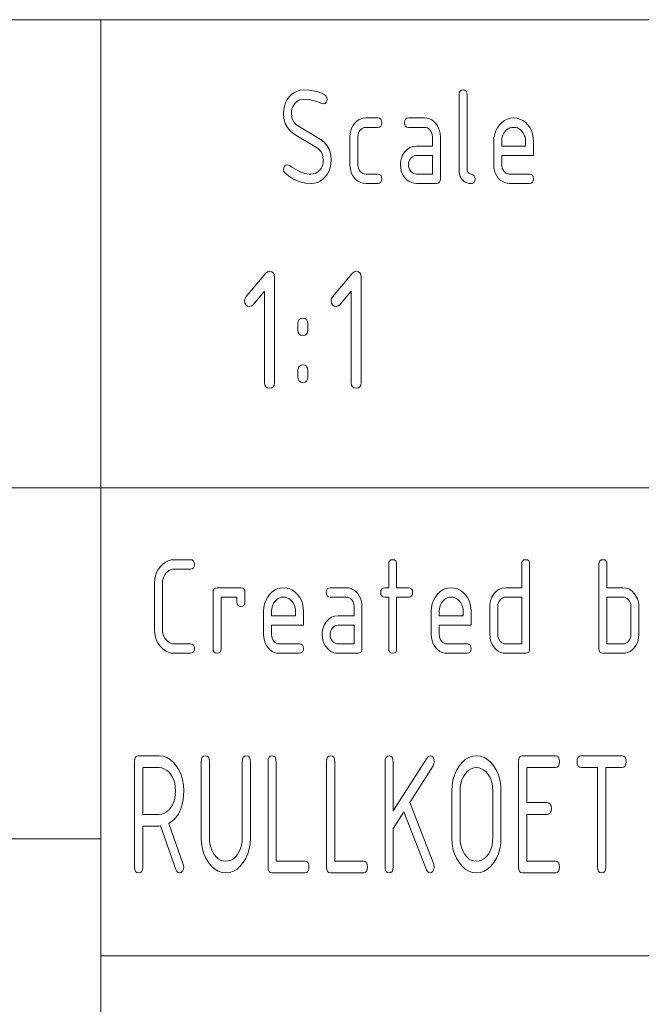
# Paper-space layout 'SHEET-001' of a CAD drawing. Units: millimetres. Extents: x 0 to 297, y 0 to 210.
# Drawn here: x 153 to 167, y 29 to 50 of the extents above; entities that cross this region are included whole.
import ezdxf

# ---------------------------------------------------------------- set-up
doc = ezdxf.new("R2010")
doc.units = ezdxf.units.MM
doc.layers.add('1', color=7, linetype='Continuous')

psp = doc.layouts.new('SHEET-001')

# ---------------------------------------------------------------- linework, layer by layer
at = {"layer": '1', "color": 18, "linetype": 'Continuous', "lineweight": 13}
for p, q in [((107, 50), (287, 50)), ((155, 40), (155, 50)), ((159.025, 48.353), (159.077, 48.406)), ((159.077, 48.406), (159.133, 48.447)), ((159.133, 48.447), (159.193, 48.476)), ((159.193, 48.476), (159.257, 48.494)), ((159.257, 48.494), (159.325, 48.5)), ((159.325, 48.5), (159.44, 48.496)), ((159.44, 48.496), (159.543, 48.483)), ((159.543, 48.483), (159.635, 48.461)), ((159.635, 48.461), (159.716, 48.43)), ((159.716, 48.43), (159.785, 48.391)), ((159.785, 48.391), (159.813, 48.365)), ((162.65, 48.4), (162.655, 48.444)), ((162.65, 46.8), (162.65, 48.4)), ((162.655, 48.444), (162.671, 48.475)), ((162.671, 48.475), (162.698, 48.494)), ((162.698, 48.494), (162.735, 48.5)), ((162.735, 48.5), (162.772, 48.494)), ((162.772, 48.494), (162.799, 48.475)), ((162.799, 48.475), (162.815, 48.444)), ((162.815, 48.444), (162.82, 48.4)), ((162.82, 48.4), (162.82, 46.8)), ((158.92, 48.155), (158.945, 48.226)), ((158.945, 48.226), (158.98, 48.292)), ((158.98, 48.292), (159.025, 48.353)), ((159.145, 48.212), (159.118, 48.176)), ((159.176, 48.244), (159.145, 48.212)), ((159.209, 48.268), (159.176, 48.244)), ((159.245, 48.286), (159.209, 48.268)), ((159.284, 48.296), (159.245, 48.286)), ((159.325, 48.3), (159.284, 48.296)), ((159.402, 48.296), (159.325, 48.3)), ((159.48, 48.286), (159.402, 48.296)), ((159.558, 48.268), (159.48, 48.286)), ((159.636, 48.243), (159.558, 48.268)), ((159.714, 48.211), (159.636, 48.243)), ((159.75, 48.2), (159.714, 48.211)), ((159.782, 48.207), (159.75, 48.2)), ((159.809, 48.229), (159.782, 48.207)), ((159.829, 48.262), (159.809, 48.229)), ((159.813, 48.365), (159.829, 48.335)), ((159.829, 48.335), (159.835, 48.3)), ((159.835, 48.3), (159.829, 48.262)), ((158.9, 48), (158.905, 48.08)), ((158.909, 47.885), (158.9, 48)), ((158.905, 48.08), (158.92, 48.155)), ((159.073, 48.048), (159.07, 48)), ((159.07, 48), (159.076, 47.931)), ((159.082, 48.094), (159.073, 48.048)), ((159.097, 48.136), (159.082, 48.094)), ((159.118, 48.176), (159.097, 48.136)), ((158.937, 47.783), (158.909, 47.885)), ((158.983, 47.694), (158.937, 47.783)), ((159.076, 47.931), (159.092, 47.869)), ((159.092, 47.869), (159.12, 47.816)), ((159.12, 47.816), (159.159, 47.771)), ((159.159, 47.771), (159.209, 47.733)), ((160.383, 47.735), (160.418, 47.783)), ((160.418, 47.783), (160.459, 47.825)), ((160.459, 47.825), (160.504, 47.858)), ((160.504, 47.858), (160.553, 47.881)), ((160.553, 47.881), (160.605, 47.895)), ((160.605, 47.895), (160.66, 47.9)), ((160.66, 47.9), (160.915, 47.9)), ((160.915, 47.9), (160.952, 47.894)), ((160.952, 47.894), (160.979, 47.875)), ((160.979, 47.875), (160.995, 47.844)), ((160.995, 47.756), (160.979, 47.725)), ((160.995, 47.844), (161, 47.8)), ((161, 47.8), (160.995, 47.756)), ((161.485, 47.8), (161.49, 47.844)), ((161.49, 47.756), (161.485, 47.8)), ((161.49, 47.844), (161.506, 47.875)), ((161.506, 47.725), (161.49, 47.756)), ((161.506, 47.875), (161.533, 47.894)), ((161.533, 47.894), (161.57, 47.9)), ((161.57, 47.9), (161.91, 47.9)), ((161.91, 47.9), (161.965, 47.895)), ((161.965, 47.895), (162.017, 47.881)), ((162.017, 47.881), (162.065, 47.858)), ((162.065, 47.858), (162.11, 47.825)), ((162.11, 47.825), (162.151, 47.783)), ((162.151, 47.783), (162.187, 47.735)), ((163.514, 47.753), (163.566, 47.806)), ((163.566, 47.806), (163.622, 47.847)), ((163.622, 47.847), (163.682, 47.876)), ((163.682, 47.876), (163.746, 47.894)), ((163.746, 47.894), (163.815, 47.9)), ((163.815, 47.9), (163.884, 47.894)), ((163.884, 47.894), (163.949, 47.877)), ((163.949, 47.877), (164.009, 47.848)), ((164.009, 47.848), (164.065, 47.807)), ((164.065, 47.807), (164.116, 47.755)), ((159.048, 47.618), (158.983, 47.694)), ((159.131, 47.556), (159.048, 47.618)), ((159.608, 47.268), (159.131, 47.556)), ((159.209, 47.733), (159.687, 47.445)), ((160.32, 47.5), (160.324, 47.565)), ((160.324, 47.565), (160.336, 47.626)), ((160.336, 47.626), (160.355, 47.683)), ((160.355, 47.683), (160.383, 47.735)), ((160.502, 47.577), (160.493, 47.54)), ((160.518, 47.611), (160.502, 47.577)), ((160.539, 47.641), (160.518, 47.611)), ((160.565, 47.667), (160.539, 47.641)), ((160.594, 47.685), (160.565, 47.667)), ((160.626, 47.696), (160.594, 47.685)), ((160.66, 47.7), (160.626, 47.696)), ((160.915, 47.7), (160.66, 47.7)), ((160.952, 47.706), (160.915, 47.7)), ((160.979, 47.725), (160.952, 47.706)), ((161.533, 47.706), (161.506, 47.725)), ((161.57, 47.7), (161.533, 47.706)), ((161.91, 47.7), (161.57, 47.7)), ((161.945, 47.696), (161.91, 47.7)), ((161.976, 47.686), (161.945, 47.696)), ((162.005, 47.668), (161.976, 47.686)), ((162.031, 47.642), (162.005, 47.668)), ((162.052, 47.612), (162.031, 47.642)), ((162.068, 47.578), (162.052, 47.612)), ((162.077, 47.541), (162.068, 47.578)), ((162.187, 47.735), (162.214, 47.683)), ((162.214, 47.683), (162.234, 47.626)), ((162.234, 47.626), (162.246, 47.565)), ((162.246, 47.565), (162.25, 47.5)), ((163.395, 47.481), (163.41, 47.556)), ((163.41, 47.556), (163.435, 47.627)), ((163.435, 47.627), (163.469, 47.692)), ((163.469, 47.692), (163.514, 47.753)), ((163.608, 47.576), (163.587, 47.536)), ((163.635, 47.612), (163.608, 47.576)), ((163.666, 47.644), (163.635, 47.612)), ((163.699, 47.668), (163.666, 47.644)), ((163.735, 47.686), (163.699, 47.668)), ((163.774, 47.696), (163.735, 47.686)), ((163.815, 47.7), (163.774, 47.696)), ((163.856, 47.696), (163.815, 47.7)), ((163.895, 47.686), (163.856, 47.696)), ((163.931, 47.668), (163.895, 47.686)), ((163.964, 47.644), (163.931, 47.668)), ((163.995, 47.612), (163.964, 47.644)), ((164.022, 47.576), (163.995, 47.612)), ((164.043, 47.536), (164.022, 47.576)), ((164.116, 47.755), (164.161, 47.694)), ((164.161, 47.694), (164.195, 47.629)), ((164.195, 47.629), (164.22, 47.558)), ((164.22, 47.558), (164.235, 47.482)), ((159.687, 47.445), (159.771, 47.383)), ((159.771, 47.383), (159.836, 47.307)), ((160.32, 46.9), (160.32, 47.5)), ((160.493, 47.54), (160.49, 47.5)), ((160.49, 47.5), (160.49, 46.9)), ((162.08, 47.5), (162.077, 47.541)), ((162.08, 47.3), (162.08, 47.5)), ((162.25, 47.5), (162.25, 46.6)), ((163.39, 47.4), (163.395, 47.481)), ((163.39, 46.9), (163.39, 47.4)), ((163.563, 47.448), (163.56, 47.4)), ((163.56, 47.4), (163.56, 47.3)), ((163.572, 47.494), (163.563, 47.448)), ((163.587, 47.536), (163.572, 47.494)), ((164.058, 47.494), (164.043, 47.536)), ((164.067, 47.448), (164.058, 47.494)), ((164.07, 47.4), (164.067, 47.448)), ((164.07, 47.3), (164.07, 47.4)), ((164.235, 47.482), (164.24, 47.4)), ((164.24, 47.4), (164.24, 47.1)), ((159.659, 47.23), (159.608, 47.268)), ((159.699, 47.185), (159.659, 47.23)), ((159.727, 47.131), (159.699, 47.185)), ((159.744, 47.069), (159.727, 47.131)), ((159.836, 47.307), (159.883, 47.217)), ((159.883, 47.217), (159.911, 47.115)), ((161.445, 47.102), (161.488, 47.173)), ((161.488, 47.173), (161.539, 47.229)), ((161.539, 47.229), (161.598, 47.268)), ((161.598, 47.268), (161.665, 47.292)), ((161.665, 47.292), (161.74, 47.3)), ((161.74, 47.3), (162.08, 47.3)), ((163.56, 47.3), (164.07, 47.3)), ((159.738, 46.906), (159.747, 46.952)), ((159.75, 47), (159.744, 47.069)), ((159.747, 46.952), (159.75, 47)), ((159.915, 46.92), (159.9, 46.845)), ((159.911, 47.115), (159.92, 47)), ((159.92, 47), (159.915, 46.92)), ((161.4, 46.9), (161.402, 46.943)), ((161.402, 46.943), (161.407, 46.985)), ((161.407, 46.985), (161.416, 47.025)), ((161.416, 47.025), (161.429, 47.064)), ((161.429, 47.064), (161.445, 47.102)), ((161.573, 46.94), (161.57, 46.9)), ((161.582, 46.977), (161.573, 46.94)), ((161.598, 47.011), (161.582, 46.977)), ((161.619, 47.041), (161.598, 47.011)), ((161.645, 47.067), (161.619, 47.041)), ((161.674, 47.085), (161.645, 47.067)), ((161.706, 47.096), (161.674, 47.085)), ((161.74, 47.1), (161.706, 47.096)), ((162.08, 47.1), (161.74, 47.1)), ((162.08, 46.7), (162.08, 47.1)), ((163.56, 47.1), (163.56, 46.9)), ((164.24, 47.1), (163.56, 47.1)), ((158.9, 46.8), (158.906, 46.838)), ((158.909, 46.755), (158.9, 46.8)), ((158.906, 46.838), (158.924, 46.87)), ((158.937, 46.718), (158.909, 46.755)), ((158.924, 46.87), (158.952, 46.892)), ((159.038, 46.64), (158.937, 46.718)), ((158.952, 46.892), (158.985, 46.9)), ((158.985, 46.9), (159.008, 46.895)), ((159.008, 46.895), (159.034, 46.882)), ((159.034, 46.882), (159.067, 46.859)), ((159.067, 46.859), (159.107, 46.834)), ((159.107, 46.834), (159.154, 46.806)), ((159.154, 46.806), (159.208, 46.776)), ((159.208, 46.776), (159.268, 46.742)), ((159.268, 46.742), (159.311, 46.727)), ((159.311, 46.727), (159.355, 46.715)), ((159.355, 46.715), (159.4, 46.707)), ((159.4, 46.707), (159.447, 46.702)), ((159.495, 46.7), (159.536, 46.704)), ((159.536, 46.704), (159.575, 46.714)), ((159.575, 46.714), (159.611, 46.732)), ((159.611, 46.732), (159.644, 46.756)), ((159.644, 46.756), (159.675, 46.788)), ((159.675, 46.788), (159.702, 46.824)), ((159.702, 46.824), (159.723, 46.864)), ((159.723, 46.864), (159.738, 46.906)), ((159.84, 46.708), (159.795, 46.647)), ((159.875, 46.774), (159.84, 46.708)), ((159.9, 46.845), (159.875, 46.774)), ((160.324, 46.835), (160.32, 46.9)), ((160.336, 46.774), (160.324, 46.835)), ((160.355, 46.717), (160.336, 46.774)), ((160.383, 46.664), (160.355, 46.717)), ((160.49, 46.9), (160.493, 46.861)), ((160.493, 46.861), (160.503, 46.824)), ((160.503, 46.824), (160.518, 46.79)), ((160.518, 46.79), (160.54, 46.759)), ((160.54, 46.759), (160.567, 46.733)), ((160.567, 46.733), (160.595, 46.715)), ((160.595, 46.715), (160.626, 46.704)), ((160.626, 46.704), (160.66, 46.7)), ((161.404, 46.835), (161.4, 46.9)), ((161.416, 46.774), (161.404, 46.835)), ((161.435, 46.717), (161.416, 46.774)), ((161.463, 46.664), (161.435, 46.717)), ((161.57, 46.9), (161.573, 46.861)), ((161.573, 46.861), (161.583, 46.824)), ((161.583, 46.824), (161.598, 46.79)), ((161.598, 46.79), (161.62, 46.759)), ((161.62, 46.759), (161.647, 46.733)), ((161.647, 46.733), (161.675, 46.715)), ((161.675, 46.715), (161.706, 46.704)), ((161.706, 46.704), (161.74, 46.7)), ((162.653, 46.746), (162.65, 46.8)), ((162.661, 46.697), (162.653, 46.746)), ((162.82, 46.8), (162.825, 46.765)), ((162.825, 46.765), (162.841, 46.736)), ((162.841, 46.736), (162.868, 46.715)), ((162.868, 46.715), (162.942, 46.685)), ((163.394, 46.835), (163.39, 46.9)), ((163.406, 46.774), (163.394, 46.835)), ((163.425, 46.717), (163.406, 46.774)), ((163.453, 46.664), (163.425, 46.717)), ((163.56, 46.9), (163.563, 46.861)), ((163.563, 46.861), (163.573, 46.824)), ((163.573, 46.824), (163.588, 46.79)), ((163.588, 46.79), (163.61, 46.759)), ((163.61, 46.759), (163.637, 46.733)), ((163.637, 46.733), (163.665, 46.715)), ((163.665, 46.715), (163.696, 46.704)), ((163.696, 46.704), (163.73, 46.7)), ((159.143, 46.579), (159.038, 46.64)), ((159.255, 46.535), (159.143, 46.579)), ((159.372, 46.509), (159.255, 46.535)), ((159.495, 46.5), (159.372, 46.509)), ((159.447, 46.702), (159.495, 46.7)), ((159.563, 46.506), (159.495, 46.5)), ((159.627, 46.524), (159.563, 46.506)), ((159.687, 46.553), (159.627, 46.524)), ((159.743, 46.594), (159.687, 46.553)), ((159.795, 46.647), (159.743, 46.594)), ((160.418, 46.615), (160.383, 46.664)), ((160.459, 46.574), (160.418, 46.615)), ((160.504, 46.541), (160.459, 46.574)), ((160.553, 46.518), (160.504, 46.541)), ((160.605, 46.505), (160.553, 46.518)), ((160.66, 46.5), (160.605, 46.505)), ((160.66, 46.7), (160.915, 46.7)), ((160.915, 46.5), (160.66, 46.5)), ((160.915, 46.7), (160.952, 46.694)), ((160.952, 46.506), (160.915, 46.5)), ((160.952, 46.694), (160.979, 46.675)), ((160.979, 46.525), (160.952, 46.506)), ((160.979, 46.675), (160.995, 46.644)), ((160.995, 46.556), (160.979, 46.525)), ((160.995, 46.644), (161, 46.6)), ((161, 46.6), (160.995, 46.556)), ((161.498, 46.615), (161.463, 46.664)), ((161.539, 46.574), (161.498, 46.615)), ((161.584, 46.541), (161.539, 46.574)), ((161.633, 46.518), (161.584, 46.541)), ((161.685, 46.505), (161.633, 46.518)), ((161.74, 46.5), (161.685, 46.505)), ((161.74, 46.7), (162.08, 46.7)), ((162.165, 46.5), (161.74, 46.5)), ((162.202, 46.506), (162.165, 46.5)), ((162.229, 46.525), (162.202, 46.506)), ((162.245, 46.556), (162.229, 46.525)), ((162.25, 46.6), (162.245, 46.556)), ((162.675, 46.653), (162.661, 46.697)), ((162.695, 46.613), (162.675, 46.653)), ((162.72, 46.579), (162.695, 46.613)), ((162.75, 46.55), (162.72, 46.579)), ((162.783, 46.528), (162.75, 46.55)), ((162.82, 46.513), (162.783, 46.528)), ((162.861, 46.503), (162.82, 46.513)), ((162.905, 46.5), (162.861, 46.503)), ((162.942, 46.506), (162.905, 46.5)), ((162.942, 46.685), (162.969, 46.664)), ((162.969, 46.525), (162.942, 46.506)), ((162.969, 46.664), (162.985, 46.635)), ((162.985, 46.556), (162.969, 46.525)), ((162.985, 46.635), (162.99, 46.6)), ((162.99, 46.6), (162.985, 46.556)), ((163.488, 46.615), (163.453, 46.664)), ((163.529, 46.574), (163.488, 46.615)), ((163.574, 46.541), (163.529, 46.574)), ((163.623, 46.518), (163.574, 46.541)), ((163.675, 46.505), (163.623, 46.518)), ((163.73, 46.5), (163.675, 46.505)), ((163.73, 46.7), (164.155, 46.7)), ((164.155, 46.5), (163.73, 46.5)), ((164.155, 46.7), (164.192, 46.694)), ((164.192, 46.506), (164.155, 46.5)), ((164.192, 46.694), (164.219, 46.675)), ((164.219, 46.525), (164.192, 46.506)), ((164.219, 46.675), (164.235, 46.644)), ((164.235, 46.556), (164.219, 46.525)), ((164.235, 46.644), (164.24, 46.6)), ((164.24, 46.6), (164.235, 46.556)), ((158.517, 44.575), (158.559, 44.612)), ((158.559, 44.612), (158.602, 44.624)), ((158.602, 44.624), (158.649, 44.616)), ((158.649, 44.616), (158.682, 44.593)), ((160.367, 44.575), (160.409, 44.612)), ((160.409, 44.612), (160.452, 44.624)), ((160.452, 44.624), (160.499, 44.616)), ((160.499, 44.616), (160.532, 44.593)), ((158.102, 44.086), (158.517, 44.575)), ((158.682, 44.593), (158.702, 44.554)), ((158.702, 44.554), (158.708, 44.499)), ((158.708, 44.499), (158.708, 42.249)), ((159.952, 44.086), (160.367, 44.575)), ((160.532, 44.593), (160.552, 44.554)), ((160.552, 44.554), (160.558, 44.499)), ((160.558, 44.499), (160.558, 42.249)), ((158.496, 44.198), (158.251, 43.91)), ((158.496, 42.249), (158.496, 44.198)), ((160.346, 44.198), (160.101, 43.91)), ((160.346, 42.249), (160.346, 44.198)), ((158.071, 43.999), (158.079, 44.046)), ((158.078, 43.944), (158.071, 43.999)), ((158.079, 44.046), (158.102, 44.086)), ((159.921, 43.999), (159.929, 44.046)), ((159.928, 43.944), (159.921, 43.999)), ((159.929, 44.046), (159.952, 44.086)), ((158.098, 43.905), (158.078, 43.944)), ((158.131, 43.882), (158.098, 43.905)), ((158.177, 43.874), (158.131, 43.882)), ((158.217, 43.883), (158.177, 43.874)), ((158.251, 43.91), (158.217, 43.883)), ((159.948, 43.905), (159.928, 43.944)), ((159.981, 43.882), (159.948, 43.905)), ((160.027, 43.874), (159.981, 43.882)), ((160.067, 43.883), (160.027, 43.874)), ((160.101, 43.91), (160.067, 43.883)), ((159.208, 43.499), (159.215, 43.554)), ((159.215, 43.554), (159.235, 43.593)), ((159.235, 43.593), (159.268, 43.616)), ((159.268, 43.616), (159.315, 43.624)), ((159.315, 43.624), (159.361, 43.616)), ((159.361, 43.616), (159.394, 43.593)), ((159.394, 43.593), (159.414, 43.554)), ((159.414, 43.554), (159.421, 43.499)), ((159.208, 43.374), (159.208, 43.499)), ((159.215, 43.319), (159.208, 43.374)), ((159.421, 43.374), (159.414, 43.319)), ((159.421, 43.499), (159.421, 43.374)), ((159.235, 43.28), (159.215, 43.319)), ((159.268, 43.257), (159.235, 43.28)), ((159.315, 43.249), (159.268, 43.257)), ((159.361, 43.257), (159.315, 43.249)), ((159.394, 43.28), (159.361, 43.257)), ((159.414, 43.319), (159.394, 43.28)), ((159.208, 42.499), (159.215, 42.554)), ((159.208, 42.374), (159.208, 42.499)), ((159.215, 42.554), (159.235, 42.593)), ((159.235, 42.593), (159.268, 42.616)), ((159.268, 42.616), (159.315, 42.624)), ((159.315, 42.624), (159.361, 42.616)), ((159.361, 42.616), (159.394, 42.593)), ((159.394, 42.593), (159.414, 42.554)), ((159.414, 42.554), (159.421, 42.499)), ((159.421, 42.499), (159.421, 42.374)), ((159.215, 42.319), (159.208, 42.374)), ((159.235, 42.28), (159.215, 42.319)), ((159.414, 42.319), (159.394, 42.28)), ((159.421, 42.374), (159.414, 42.319)), ((158.503, 42.194), (158.496, 42.249)), ((158.523, 42.155), (158.503, 42.194)), ((158.556, 42.132), (158.523, 42.155)), ((158.602, 42.124), (158.556, 42.132)), ((158.649, 42.132), (158.602, 42.124)), ((158.682, 42.155), (158.649, 42.132)), ((158.702, 42.194), (158.682, 42.155)), ((158.708, 42.249), (158.702, 42.194)), ((159.268, 42.257), (159.235, 42.28)), ((159.315, 42.249), (159.268, 42.257)), ((159.361, 42.257), (159.315, 42.249)), ((159.394, 42.28), (159.361, 42.257)), ((160.353, 42.194), (160.346, 42.249)), ((160.373, 42.155), (160.353, 42.194)), ((160.406, 42.132), (160.373, 42.155)), ((160.452, 42.124), (160.406, 42.132)), ((160.499, 42.132), (160.452, 42.124)), ((160.532, 42.155), (160.499, 42.132)), ((160.552, 42.194), (160.532, 42.155)), ((160.558, 42.249), (160.552, 42.194)), ((107, 40), (287, 40)), ((107, 40), (287, 40)), ((155, 10), (155, 40)), ((156.226, 38.255), (156.271, 38.316)), ((156.271, 38.316), (156.323, 38.368)), ((156.323, 38.368), (156.379, 38.41)), ((156.379, 38.41), (156.439, 38.439)), ((156.439, 38.439), (156.503, 38.457)), ((156.503, 38.457), (156.572, 38.462)), ((156.572, 38.462), (156.912, 38.462)), ((156.912, 38.462), (156.949, 38.456)), ((156.949, 38.456), (156.976, 38.437)), ((156.976, 38.437), (156.992, 38.406)), ((156.992, 38.319), (156.976, 38.287)), ((156.992, 38.406), (156.997, 38.362)), ((156.997, 38.362), (156.992, 38.319)), ((161.147, 38.362), (161.152, 38.406)), ((161.147, 37.862), (161.147, 38.362)), ((161.152, 38.406), (161.168, 38.437)), ((161.168, 38.437), (161.195, 38.456)), ((161.195, 38.456), (161.232, 38.462)), ((161.232, 38.462), (161.269, 38.456)), ((161.269, 38.456), (161.296, 38.437)), ((161.296, 38.437), (161.312, 38.406)), ((161.312, 38.406), (161.317, 38.362)), ((161.317, 38.362), (161.317, 37.862)), ((163.987, 38.362), (163.992, 38.406)), ((163.987, 37.862), (163.987, 38.362)), ((163.992, 38.406), (164.008, 38.437)), ((164.008, 38.437), (164.035, 38.456)), ((164.035, 38.456), (164.072, 38.462)), ((164.072, 38.462), (164.109, 38.456)), ((164.109, 38.456), (164.136, 38.437)), ((164.136, 38.437), (164.152, 38.406)), ((164.152, 38.406), (164.157, 38.362)), ((164.157, 38.362), (164.157, 36.562)), ((165.637, 38.362), (165.642, 38.406)), ((165.637, 36.562), (165.637, 38.362)), ((165.642, 38.406), (165.658, 38.437)), ((165.658, 38.437), (165.685, 38.456)), ((165.685, 38.456), (165.722, 38.462)), ((165.722, 38.462), (165.759, 38.456)), ((165.759, 38.456), (165.786, 38.437)), ((165.786, 38.437), (165.802, 38.406)), ((165.802, 38.406), (165.807, 38.362)), ((165.807, 38.362), (165.807, 37.862)), ((156.152, 38.043), (156.167, 38.119)), ((156.167, 38.119), (156.191, 38.189)), ((156.191, 38.189), (156.226, 38.255)), ((156.343, 38.098), (156.329, 38.056)), ((156.364, 38.138), (156.343, 38.098)), ((156.39, 38.175), (156.364, 38.138)), ((156.421, 38.206), (156.39, 38.175)), ((156.455, 38.231), (156.421, 38.206)), ((156.492, 38.248), (156.455, 38.231)), ((156.53, 38.259), (156.492, 38.248)), ((156.572, 38.262), (156.53, 38.259)), ((156.912, 38.262), (156.572, 38.262)), ((156.949, 38.269), (156.912, 38.262)), ((156.976, 38.287), (156.949, 38.269)), ((156.147, 37.962), (156.152, 38.043)), ((156.147, 36.962), (156.147, 37.962)), ((156.32, 38.011), (156.317, 37.962)), ((156.317, 37.962), (156.317, 36.962)), ((156.329, 38.056), (156.32, 38.011)), ((157.397, 37.762), (157.402, 37.806)), ((157.397, 36.562), (157.397, 37.762)), ((157.402, 37.806), (157.418, 37.837)), ((157.418, 37.837), (157.445, 37.856)), ((157.445, 37.856), (157.482, 37.862)), ((157.482, 37.862), (157.992, 37.862)), ((157.907, 37.662), (157.567, 37.662)), ((157.567, 37.662), (157.567, 36.562)), ((157.907, 37.562), (157.907, 37.662)), ((157.992, 37.862), (158.029, 37.856)), ((158.029, 37.856), (158.056, 37.837)), ((158.056, 37.837), (158.072, 37.806)), ((158.072, 37.806), (158.077, 37.762)), ((158.077, 37.762), (158.077, 37.562)), ((158.556, 37.655), (158.601, 37.716)), ((158.601, 37.716), (158.653, 37.768)), ((158.653, 37.768), (158.709, 37.81)), ((158.709, 37.81), (158.769, 37.839)), ((158.769, 37.839), (158.833, 37.857)), ((158.861, 37.659), (158.822, 37.648)), ((158.833, 37.857), (158.902, 37.862)), ((158.902, 37.662), (158.861, 37.659)), ((158.902, 37.862), (158.971, 37.857)), ((158.943, 37.659), (158.902, 37.662)), ((158.981, 37.648), (158.943, 37.659)), ((158.971, 37.857), (159.036, 37.839)), ((159.036, 37.839), (159.096, 37.81)), ((159.096, 37.81), (159.152, 37.769)), ((159.152, 37.769), (159.203, 37.717)), ((159.203, 37.717), (159.248, 37.657)), ((159.812, 37.762), (159.817, 37.806)), ((159.817, 37.719), (159.812, 37.762)), ((159.817, 37.806), (159.833, 37.837)), ((159.833, 37.687), (159.817, 37.719)), ((159.833, 37.837), (159.86, 37.856)), ((159.86, 37.669), (159.833, 37.687)), ((159.86, 37.856), (159.897, 37.862)), ((159.897, 37.662), (159.86, 37.669)), ((159.897, 37.862), (160.237, 37.862)), ((160.237, 37.662), (159.897, 37.662)), ((160.237, 37.862), (160.292, 37.858)), ((160.272, 37.659), (160.237, 37.662)), ((160.303, 37.648), (160.272, 37.659)), ((160.292, 37.858), (160.344, 37.844)), ((160.344, 37.844), (160.392, 37.82)), ((160.392, 37.82), (160.437, 37.788)), ((160.437, 37.788), (160.478, 37.746)), ((160.478, 37.746), (160.513, 37.698)), ((160.513, 37.698), (160.541, 37.645)), ((160.977, 37.762), (160.982, 37.806)), ((160.982, 37.719), (160.977, 37.762)), ((160.982, 37.806), (160.998, 37.837)), ((160.998, 37.687), (160.982, 37.719)), ((160.998, 37.837), (161.025, 37.856)), ((161.025, 37.669), (160.998, 37.687)), ((161.025, 37.856), (161.062, 37.862)), ((161.062, 37.662), (161.025, 37.669)), ((161.062, 37.862), (161.147, 37.862)), ((161.147, 37.662), (161.062, 37.662)), ((161.147, 36.562), (161.147, 37.662)), ((161.317, 37.862), (161.572, 37.862)), ((161.572, 37.662), (161.317, 37.662)), ((161.317, 37.662), (161.317, 36.562)), ((161.572, 37.862), (161.609, 37.856)), ((161.609, 37.669), (161.572, 37.662)), ((161.609, 37.856), (161.636, 37.837)), ((161.636, 37.687), (161.609, 37.669)), ((161.636, 37.837), (161.652, 37.806)), ((161.652, 37.719), (161.636, 37.687)), ((161.652, 37.806), (161.657, 37.762)), ((161.657, 37.762), (161.652, 37.719)), ((162.136, 37.655), (162.181, 37.716)), ((162.181, 37.716), (162.233, 37.768)), ((162.233, 37.768), (162.289, 37.81)), ((162.289, 37.81), (162.349, 37.839)), ((162.349, 37.839), (162.413, 37.857)), ((162.441, 37.659), (162.402, 37.648)), ((162.413, 37.857), (162.482, 37.862)), ((162.482, 37.662), (162.441, 37.659)), ((162.482, 37.862), (162.551, 37.857)), ((162.523, 37.659), (162.482, 37.662)), ((162.561, 37.648), (162.523, 37.659)), ((162.551, 37.857), (162.616, 37.839)), ((162.616, 37.839), (162.676, 37.81)), ((162.676, 37.81), (162.732, 37.769)), ((162.732, 37.769), (162.783, 37.717)), ((162.783, 37.717), (162.828, 37.657)), ((163.336, 37.626), (163.352, 37.664)), ((163.352, 37.664), (163.395, 37.735)), ((163.395, 37.735), (163.446, 37.791)), ((163.446, 37.791), (163.505, 37.831)), ((163.505, 37.831), (163.572, 37.855)), ((163.572, 37.855), (163.647, 37.862)), ((163.613, 37.659), (163.581, 37.648)), ((163.647, 37.662), (163.613, 37.659)), ((163.647, 37.862), (163.987, 37.862)), ((163.987, 37.662), (163.647, 37.662)), ((163.987, 36.662), (163.987, 37.662)), ((165.807, 37.862), (166.147, 37.862)), ((166.147, 37.662), (165.807, 37.662)), ((165.807, 37.662), (165.807, 36.662)), ((166.147, 37.862), (166.222, 37.855)), ((166.182, 37.659), (166.147, 37.662)), ((166.213, 37.648), (166.182, 37.659)), ((166.222, 37.855), (166.289, 37.831)), ((166.289, 37.831), (166.348, 37.791)), ((166.348, 37.791), (166.399, 37.735)), ((166.399, 37.735), (166.442, 37.664)), ((166.442, 37.664), (166.458, 37.626)), ((157.912, 37.519), (157.907, 37.562)), ((157.928, 37.487), (157.912, 37.519)), ((157.955, 37.469), (157.928, 37.487)), ((157.992, 37.462), (157.955, 37.469)), ((158.029, 37.469), (157.992, 37.462)), ((158.056, 37.487), (158.029, 37.469)), ((158.072, 37.519), (158.056, 37.487)), ((158.077, 37.562), (158.072, 37.519)), ((158.482, 37.443), (158.497, 37.519)), ((158.497, 37.519), (158.521, 37.589)), ((158.521, 37.589), (158.556, 37.655)), ((158.659, 37.456), (158.65, 37.411)), ((158.674, 37.498), (158.659, 37.456)), ((158.695, 37.538), (158.674, 37.498)), ((158.722, 37.575), (158.695, 37.538)), ((158.753, 37.606), (158.722, 37.575)), ((158.786, 37.631), (158.753, 37.606)), ((158.822, 37.648), (158.786, 37.631)), ((159.018, 37.631), (158.981, 37.648)), ((159.051, 37.606), (159.018, 37.631)), ((159.082, 37.575), (159.051, 37.606)), ((159.109, 37.538), (159.082, 37.575)), ((159.13, 37.498), (159.109, 37.538)), ((159.145, 37.456), (159.13, 37.498)), ((159.154, 37.411), (159.145, 37.456)), ((159.248, 37.657), (159.282, 37.591)), ((159.282, 37.591), (159.307, 37.52)), ((159.307, 37.52), (159.322, 37.444)), ((160.332, 37.63), (160.303, 37.648)), ((160.358, 37.605), (160.332, 37.63)), ((160.379, 37.574), (160.358, 37.605)), ((160.395, 37.541), (160.379, 37.574)), ((160.404, 37.503), (160.395, 37.541)), ((160.407, 37.462), (160.404, 37.503)), ((160.407, 37.262), (160.407, 37.462)), ((160.541, 37.645), (160.561, 37.589)), ((160.561, 37.589), (160.573, 37.528)), ((160.573, 37.528), (160.577, 37.462)), ((160.577, 37.462), (160.577, 36.562)), ((162.062, 37.443), (162.077, 37.519)), ((162.077, 37.519), (162.101, 37.589)), ((162.101, 37.589), (162.136, 37.655)), ((162.239, 37.456), (162.23, 37.411)), ((162.254, 37.498), (162.239, 37.456)), ((162.275, 37.538), (162.254, 37.498)), ((162.302, 37.575), (162.275, 37.538)), ((162.333, 37.606), (162.302, 37.575)), ((162.366, 37.631), (162.333, 37.606)), ((162.402, 37.648), (162.366, 37.631)), ((162.598, 37.631), (162.561, 37.648)), ((162.631, 37.606), (162.598, 37.631)), ((162.662, 37.575), (162.631, 37.606)), ((162.689, 37.538), (162.662, 37.575)), ((162.71, 37.498), (162.689, 37.538)), ((162.725, 37.456), (162.71, 37.498)), ((162.734, 37.411), (162.725, 37.456)), ((162.828, 37.657), (162.862, 37.591)), ((162.862, 37.591), (162.887, 37.52)), ((162.887, 37.52), (162.902, 37.444)), ((163.307, 37.462), (163.309, 37.505)), ((163.307, 36.862), (163.307, 37.462)), ((163.309, 37.505), (163.314, 37.547)), ((163.314, 37.547), (163.323, 37.587)), ((163.323, 37.587), (163.336, 37.626)), ((163.48, 37.503), (163.477, 37.462)), ((163.477, 37.462), (163.477, 36.862)), ((163.489, 37.539), (163.48, 37.503)), ((163.504, 37.573), (163.489, 37.539)), ((163.526, 37.603), (163.504, 37.573)), ((163.552, 37.629), (163.526, 37.603)), ((163.581, 37.648), (163.552, 37.629)), ((166.242, 37.63), (166.213, 37.648)), ((166.268, 37.605), (166.242, 37.63)), ((166.289, 37.574), (166.268, 37.605)), ((166.305, 37.541), (166.289, 37.574)), ((166.314, 37.503), (166.305, 37.541)), ((166.317, 37.462), (166.314, 37.503)), ((166.317, 36.862), (166.317, 37.462)), ((166.458, 37.626), (166.471, 37.587)), ((166.471, 37.587), (166.48, 37.547)), ((166.48, 37.547), (166.485, 37.505)), ((166.485, 37.505), (166.487, 37.462)), ((166.487, 37.462), (166.487, 36.862)), ((158.477, 37.362), (158.482, 37.443)), ((158.477, 36.862), (158.477, 37.362)), ((158.65, 37.411), (158.647, 37.362)), ((158.647, 37.362), (158.647, 37.262)), ((158.647, 37.262), (159.157, 37.262)), ((159.157, 37.362), (159.154, 37.411)), ((159.157, 37.262), (159.157, 37.362)), ((159.322, 37.444), (159.327, 37.362)), ((159.327, 37.362), (159.327, 37.062)), ((159.925, 37.231), (159.992, 37.255)), ((159.992, 37.255), (160.067, 37.262)), ((160.067, 37.262), (160.407, 37.262)), ((162.057, 37.362), (162.062, 37.443)), ((162.057, 36.862), (162.057, 37.362)), ((162.23, 37.411), (162.227, 37.362)), ((162.227, 37.362), (162.227, 37.262)), ((162.227, 37.262), (162.737, 37.262)), ((162.737, 37.362), (162.734, 37.411)), ((162.737, 37.262), (162.737, 37.362)), ((162.902, 37.444), (162.907, 37.362)), ((162.907, 37.362), (162.907, 37.062)), ((158.647, 37.062), (158.647, 36.862)), ((159.327, 37.062), (158.647, 37.062)), ((159.743, 36.987), (159.756, 37.026)), ((159.756, 37.026), (159.772, 37.064)), ((159.772, 37.064), (159.815, 37.135)), ((159.815, 37.135), (159.866, 37.191)), ((159.866, 37.191), (159.925, 37.231)), ((159.972, 37.029), (159.946, 37.003)), ((160.001, 37.048), (159.972, 37.029)), ((160.033, 37.059), (160.001, 37.048)), ((160.067, 37.062), (160.033, 37.059)), ((160.407, 37.062), (160.067, 37.062)), ((160.407, 36.662), (160.407, 37.062)), ((162.227, 37.062), (162.227, 36.862)), ((162.907, 37.062), (162.227, 37.062)), ((156.152, 36.882), (156.147, 36.962)), ((156.167, 36.806), (156.152, 36.882)), ((156.317, 36.962), (156.32, 36.914)), ((156.32, 36.914), (156.329, 36.869)), ((156.329, 36.869), (156.344, 36.826)), ((156.344, 36.826), (156.365, 36.787)), ((158.481, 36.797), (158.477, 36.862)), ((158.647, 36.862), (158.65, 36.823)), ((158.65, 36.823), (158.659, 36.786)), ((159.727, 36.862), (159.729, 36.905)), ((159.731, 36.797), (159.727, 36.862)), ((159.729, 36.905), (159.734, 36.947)), ((159.734, 36.947), (159.743, 36.987)), ((159.9, 36.903), (159.897, 36.862)), ((159.897, 36.862), (159.9, 36.823)), ((159.909, 36.939), (159.9, 36.903)), ((159.9, 36.823), (159.909, 36.786)), ((159.924, 36.973), (159.909, 36.939)), ((159.946, 37.003), (159.924, 36.973)), ((162.061, 36.797), (162.057, 36.862)), ((162.227, 36.862), (162.23, 36.823)), ((162.23, 36.823), (162.239, 36.786)), ((163.311, 36.797), (163.307, 36.862)), ((163.477, 36.862), (163.48, 36.823)), ((163.48, 36.823), (163.489, 36.786)), ((166.304, 36.785), (166.314, 36.822)), ((166.314, 36.822), (166.317, 36.862)), ((166.487, 36.862), (166.483, 36.797)), ((156.191, 36.735), (156.167, 36.806)), ((156.226, 36.669), (156.191, 36.735)), ((156.271, 36.608), (156.226, 36.669)), ((156.323, 36.556), (156.271, 36.608)), ((156.365, 36.787), (156.392, 36.75)), ((156.392, 36.75), (156.423, 36.719)), ((156.423, 36.719), (156.456, 36.694)), ((156.456, 36.694), (156.492, 36.677)), ((156.492, 36.677), (156.531, 36.666)), ((156.531, 36.666), (156.572, 36.662)), ((156.572, 36.662), (156.912, 36.662)), ((156.912, 36.662), (156.949, 36.656)), ((156.949, 36.656), (156.976, 36.637)), ((156.976, 36.637), (156.992, 36.606)), ((156.992, 36.606), (156.997, 36.562)), ((158.493, 36.736), (158.481, 36.797)), ((158.512, 36.679), (158.493, 36.736)), ((158.54, 36.626), (158.512, 36.679)), ((158.575, 36.578), (158.54, 36.626)), ((158.659, 36.786), (158.675, 36.753)), ((158.675, 36.753), (158.697, 36.722)), ((158.697, 36.722), (158.723, 36.696)), ((158.723, 36.696), (158.752, 36.677)), ((158.752, 36.677), (158.783, 36.666)), ((158.783, 36.666), (158.817, 36.662)), ((158.817, 36.662), (159.242, 36.662)), ((159.242, 36.662), (159.279, 36.656)), ((159.279, 36.656), (159.306, 36.637)), ((159.306, 36.637), (159.322, 36.606)), ((159.322, 36.606), (159.327, 36.562)), ((159.743, 36.736), (159.731, 36.797)), ((159.762, 36.679), (159.743, 36.736)), ((159.79, 36.626), (159.762, 36.679)), ((159.825, 36.578), (159.79, 36.626)), ((159.909, 36.786), (159.925, 36.753)), ((159.925, 36.753), (159.947, 36.722)), ((159.947, 36.722), (159.973, 36.696)), ((159.973, 36.696), (160.002, 36.677)), ((160.002, 36.677), (160.033, 36.666)), ((160.033, 36.666), (160.067, 36.662)), ((160.067, 36.662), (160.407, 36.662)), ((162.073, 36.736), (162.061, 36.797)), ((162.092, 36.679), (162.073, 36.736)), ((162.12, 36.626), (162.092, 36.679)), ((162.155, 36.578), (162.12, 36.626)), ((162.239, 36.786), (162.255, 36.753)), ((162.255, 36.753), (162.277, 36.722)), ((162.277, 36.722), (162.303, 36.696)), ((162.303, 36.696), (162.332, 36.677)), ((162.332, 36.677), (162.363, 36.666)), ((162.363, 36.666), (162.397, 36.662)), ((162.397, 36.662), (162.822, 36.662)), ((162.822, 36.662), (162.859, 36.656)), ((162.859, 36.656), (162.886, 36.637)), ((162.886, 36.637), (162.902, 36.606)), ((162.902, 36.606), (162.907, 36.562)), ((163.323, 36.736), (163.311, 36.797)), ((163.342, 36.679), (163.323, 36.736)), ((163.37, 36.626), (163.342, 36.679)), ((163.405, 36.578), (163.37, 36.626)), ((163.489, 36.786), (163.505, 36.753)), ((163.505, 36.753), (163.527, 36.722)), ((163.527, 36.722), (163.553, 36.696)), ((163.553, 36.696), (163.582, 36.677)), ((163.582, 36.677), (163.613, 36.666)), ((163.613, 36.666), (163.647, 36.662)), ((163.647, 36.662), (163.987, 36.662)), ((165.807, 36.662), (166.147, 36.662)), ((166.147, 36.662), (166.181, 36.666)), ((166.181, 36.666), (166.212, 36.677)), ((166.212, 36.677), (166.241, 36.695)), ((166.241, 36.695), (166.267, 36.72)), ((166.267, 36.72), (166.289, 36.751)), ((166.289, 36.751), (166.304, 36.785)), ((166.423, 36.626), (166.388, 36.578)), ((166.451, 36.679), (166.423, 36.626)), ((166.471, 36.736), (166.451, 36.679)), ((166.483, 36.797), (166.471, 36.736)), ((156.379, 36.515), (156.323, 36.556)), ((156.439, 36.486), (156.379, 36.515)), ((156.503, 36.468), (156.439, 36.486)), ((156.572, 36.462), (156.503, 36.468)), ((156.912, 36.462), (156.572, 36.462)), ((156.949, 36.469), (156.912, 36.462)), ((156.976, 36.487), (156.949, 36.469)), ((156.992, 36.519), (156.976, 36.487)), ((156.997, 36.562), (156.992, 36.519)), ((157.402, 36.519), (157.397, 36.562)), ((157.418, 36.487), (157.402, 36.519)), ((157.445, 36.469), (157.418, 36.487)), ((157.482, 36.462), (157.445, 36.469)), ((157.519, 36.469), (157.482, 36.462)), ((157.546, 36.487), (157.519, 36.469)), ((157.562, 36.519), (157.546, 36.487)), ((157.567, 36.562), (157.562, 36.519)), ((158.616, 36.536), (158.575, 36.578)), ((158.661, 36.504), (158.616, 36.536)), ((158.71, 36.481), (158.661, 36.504)), ((158.761, 36.467), (158.71, 36.481)), ((158.817, 36.462), (158.761, 36.467)), ((159.242, 36.462), (158.817, 36.462)), ((159.279, 36.469), (159.242, 36.462)), ((159.306, 36.487), (159.279, 36.469)), ((159.322, 36.519), (159.306, 36.487)), ((159.327, 36.562), (159.322, 36.519)), ((159.866, 36.536), (159.825, 36.578)), ((159.911, 36.504), (159.866, 36.536)), ((159.96, 36.481), (159.911, 36.504)), ((160.011, 36.467), (159.96, 36.481)), ((160.067, 36.462), (160.011, 36.467)), ((160.492, 36.462), (160.067, 36.462)), ((160.529, 36.469), (160.492, 36.462)), ((160.556, 36.487), (160.529, 36.469)), ((160.572, 36.519), (160.556, 36.487)), ((160.577, 36.562), (160.572, 36.519)), ((161.152, 36.519), (161.147, 36.562)), ((161.168, 36.487), (161.152, 36.519)), ((161.195, 36.469), (161.168, 36.487)), ((161.232, 36.462), (161.195, 36.469)), ((161.269, 36.469), (161.232, 36.462)), ((161.296, 36.487), (161.269, 36.469)), ((161.312, 36.519), (161.296, 36.487)), ((161.317, 36.562), (161.312, 36.519)), ((162.196, 36.536), (162.155, 36.578)), ((162.241, 36.504), (162.196, 36.536)), ((162.29, 36.481), (162.241, 36.504)), ((162.341, 36.467), (162.29, 36.481)), ((162.397, 36.462), (162.341, 36.467)), ((162.822, 36.462), (162.397, 36.462)), ((162.859, 36.469), (162.822, 36.462)), ((162.886, 36.487), (162.859, 36.469)), ((162.902, 36.519), (162.886, 36.487)), ((162.907, 36.562), (162.902, 36.519)), ((163.446, 36.536), (163.405, 36.578)), ((163.491, 36.504), (163.446, 36.536)), ((163.54, 36.481), (163.491, 36.504)), ((163.591, 36.467), (163.54, 36.481)), ((163.647, 36.462), (163.591, 36.467)), ((164.072, 36.462), (163.647, 36.462)), ((164.109, 36.469), (164.072, 36.462)), ((164.136, 36.487), (164.109, 36.469)), ((164.152, 36.519), (164.136, 36.487)), ((164.157, 36.562), (164.152, 36.519)), ((165.642, 36.519), (165.637, 36.562)), ((165.658, 36.487), (165.642, 36.519)), ((165.685, 36.469), (165.658, 36.487)), ((165.722, 36.462), (165.685, 36.469)), ((166.147, 36.462), (165.722, 36.462)), ((166.202, 36.467), (166.147, 36.462)), ((166.254, 36.481), (166.202, 36.467)), ((166.302, 36.504), (166.254, 36.481)), ((166.347, 36.536), (166.302, 36.504)), ((166.388, 36.578), (166.347, 36.536)), ((155.72, 34.146), (155.725, 34.201)), ((155.72, 31.896), (155.72, 34.146)), ((155.725, 34.201), (155.742, 34.24)), ((155.742, 34.24), (155.769, 34.263)), ((155.769, 34.263), (155.807, 34.271)), ((155.807, 34.271), (156.245, 34.271)), ((156.245, 34.271), (156.33, 34.262)), ((156.33, 34.262), (156.409, 34.236)), ((156.409, 34.236), (156.483, 34.192)), ((156.483, 34.192), (156.552, 34.13)), ((156.552, 34.13), (156.616, 34.051)), ((157.145, 34.146), (157.15, 34.201)), ((157.145, 32.521), (157.145, 34.146)), ((157.15, 34.201), (157.167, 34.24)), ((157.167, 34.24), (157.194, 34.263)), ((157.194, 34.263), (157.232, 34.271)), ((157.232, 34.271), (157.271, 34.263)), ((157.271, 34.263), (157.298, 34.24)), ((157.298, 34.24), (157.314, 34.201)), ((157.314, 34.201), (157.32, 34.146)), ((157.32, 34.146), (157.32, 32.521)), ((158.02, 34.146), (158.025, 34.201)), ((158.02, 32.521), (158.02, 34.146)), ((158.025, 34.201), (158.042, 34.24)), ((158.042, 34.24), (158.069, 34.263)), ((158.069, 34.263), (158.107, 34.271)), ((158.107, 34.271), (158.146, 34.263)), ((158.146, 34.263), (158.173, 34.24)), ((158.173, 34.24), (158.189, 34.201)), ((158.189, 34.201), (158.195, 34.146)), ((158.195, 34.146), (158.195, 32.521)), ((158.57, 34.146), (158.575, 34.201)), ((158.57, 31.896), (158.57, 34.146)), ((158.575, 34.201), (158.592, 34.24)), ((158.592, 34.24), (158.619, 34.263)), ((158.619, 34.263), (158.657, 34.271)), ((158.657, 34.271), (158.696, 34.263)), ((158.696, 34.263), (158.723, 34.24)), ((158.723, 34.24), (158.739, 34.201)), ((158.739, 34.201), (158.745, 34.146)), ((158.745, 34.146), (158.745, 32.021)), ((159.82, 34.146), (159.825, 34.201)), ((159.82, 31.896), (159.82, 34.146)), ((159.825, 34.201), (159.842, 34.24)), ((159.842, 34.24), (159.869, 34.263)), ((159.869, 34.263), (159.907, 34.271)), ((159.907, 34.271), (159.946, 34.263)), ((159.946, 34.263), (159.973, 34.24)), ((159.973, 34.24), (159.989, 34.201)), ((159.989, 34.201), (159.995, 34.146)), ((159.995, 34.146), (159.995, 32.021)), ((161.07, 34.146), (161.075, 34.201)), ((161.07, 31.896), (161.07, 34.146)), ((161.075, 34.201), (161.092, 34.24)), ((161.092, 34.24), (161.119, 34.263)), ((161.119, 34.263), (161.157, 34.271)), ((161.157, 34.271), (161.196, 34.263)), ((161.196, 34.263), (161.223, 34.24)), ((161.223, 34.24), (161.239, 34.201)), ((161.239, 34.201), (161.245, 34.146)), ((161.245, 33.095), (161.966, 34.229)), ((161.245, 34.146), (161.245, 33.095)), ((161.966, 34.229), (161.996, 34.26)), ((161.996, 34.26), (162.032, 34.271)), ((162.032, 34.271), (162.071, 34.263)), ((162.071, 34.263), (162.098, 34.24)), ((162.114, 34.101), (162.096, 34.061)), ((162.098, 34.24), (162.114, 34.201)), ((162.114, 34.201), (162.12, 34.146)), ((162.12, 34.146), (162.114, 34.101)), ((162.649, 34.051), (162.713, 34.13)), ((162.713, 34.13), (162.782, 34.192)), ((162.782, 34.192), (162.856, 34.236)), ((162.856, 34.236), (162.935, 34.262)), ((162.935, 34.262), (163.02, 34.271)), ((163.02, 34.271), (163.105, 34.262)), ((163.105, 34.262), (163.184, 34.236)), ((163.184, 34.236), (163.258, 34.192)), ((163.258, 34.192), (163.327, 34.13)), ((163.327, 34.13), (163.391, 34.051)), ((163.92, 34.146), (163.925, 34.201)), ((163.92, 31.896), (163.92, 34.146)), ((163.925, 34.201), (163.942, 34.24)), ((163.942, 34.24), (163.969, 34.263)), ((163.969, 34.263), (164.007, 34.271)), ((164.007, 34.271), (164.707, 34.271)), ((164.707, 34.271), (164.746, 34.263)), ((164.746, 34.263), (164.773, 34.24)), ((164.773, 34.24), (164.789, 34.201)), ((164.789, 34.091), (164.773, 34.052)), ((164.789, 34.201), (164.795, 34.146)), ((164.795, 34.146), (164.789, 34.091)), ((165.17, 34.146), (165.175, 34.201)), ((165.175, 34.091), (165.17, 34.146)), ((165.175, 34.201), (165.192, 34.24)), ((165.192, 34.052), (165.175, 34.091)), ((165.192, 34.24), (165.219, 34.263)), ((165.219, 34.263), (165.257, 34.271)), ((165.257, 34.271), (166.132, 34.271)), ((166.132, 34.271), (166.171, 34.263)), ((166.171, 34.263), (166.198, 34.24)), ((166.198, 34.24), (166.214, 34.201)), ((166.214, 34.091), (166.198, 34.052)), ((166.214, 34.201), (166.22, 34.146)), ((166.22, 34.146), (166.214, 34.091)), ((155.895, 34.021), (155.895, 33.021)), ((156.245, 34.021), (155.895, 34.021)), ((156.302, 34.015), (156.245, 34.021)), ((156.355, 33.997), (156.302, 34.015)), ((156.405, 33.968), (156.355, 33.997)), ((156.451, 33.927), (156.405, 33.968)), ((156.493, 33.875), (156.451, 33.927)), ((156.529, 33.815), (156.493, 33.875)), ((156.616, 34.051), (156.671, 33.96)), ((156.671, 33.96), (156.714, 33.862)), ((162.096, 34.061), (161.596, 33.275)), ((162.55, 33.861), (162.593, 33.96)), ((162.593, 33.96), (162.649, 34.051)), ((162.771, 33.875), (162.734, 33.815)), ((162.813, 33.927), (162.771, 33.875)), ((162.859, 33.968), (162.813, 33.927)), ((162.909, 33.997), (162.859, 33.968)), ((162.963, 34.015), (162.909, 33.997)), ((163.02, 34.021), (162.963, 34.015)), ((163.077, 34.015), (163.02, 34.021)), ((163.13, 33.997), (163.077, 34.015)), ((163.18, 33.968), (163.13, 33.997)), ((163.226, 33.927), (163.18, 33.968)), ((163.268, 33.875), (163.226, 33.927)), ((163.304, 33.815), (163.268, 33.875)), ((163.391, 34.051), (163.446, 33.96)), ((163.446, 33.96), (163.489, 33.862)), ((164.707, 34.021), (164.095, 34.021)), ((164.095, 34.021), (164.095, 33.271)), ((164.746, 34.029), (164.707, 34.021)), ((164.773, 34.052), (164.746, 34.029)), ((165.219, 34.029), (165.192, 34.052)), ((165.257, 34.021), (165.219, 34.029)), ((165.607, 34.021), (165.257, 34.021)), ((165.607, 31.896), (165.607, 34.021)), ((166.132, 34.021), (165.782, 34.021)), ((165.782, 34.021), (165.782, 31.896)), ((166.171, 34.029), (166.132, 34.021)), ((166.198, 34.052), (166.171, 34.029)), ((156.558, 33.749), (156.529, 33.815)), ((156.578, 33.678), (156.558, 33.749)), ((156.591, 33.602), (156.578, 33.678)), ((156.714, 33.862), (156.745, 33.756)), ((156.745, 33.756), (156.764, 33.642)), ((162.501, 33.641), (162.519, 33.755)), ((162.519, 33.755), (162.55, 33.861)), ((162.686, 33.678), (162.674, 33.602)), ((162.706, 33.749), (162.686, 33.678)), ((162.734, 33.815), (162.706, 33.749)), ((163.333, 33.749), (163.304, 33.815)), ((163.353, 33.678), (163.333, 33.749)), ((163.366, 33.602), (163.353, 33.678)), ((163.489, 33.862), (163.52, 33.756)), ((163.52, 33.756), (163.539, 33.642)), ((156.595, 33.521), (156.591, 33.602)), ((156.591, 33.439), (156.595, 33.521)), ((156.77, 33.521), (156.757, 33.327)), ((156.764, 33.642), (156.77, 33.521)), ((162.495, 33.521), (162.501, 33.641)), ((162.495, 32.521), (162.495, 33.521)), ((162.674, 33.602), (162.67, 33.521)), ((162.67, 33.521), (162.67, 32.521)), ((163.37, 33.521), (163.366, 33.602)), ((163.37, 32.521), (163.37, 33.521)), ((163.539, 33.642), (163.545, 33.521)), ((163.545, 33.521), (163.545, 32.521)), ((156.529, 33.226), (156.558, 33.292)), ((156.558, 33.292), (156.578, 33.363)), ((156.578, 33.363), (156.591, 33.439)), ((156.757, 33.327), (156.719, 33.161)), ((161.596, 33.275), (162.108, 31.958)), ((164.095, 33.271), (164.532, 33.271)), ((164.532, 33.271), (164.571, 33.263)), ((164.571, 33.263), (164.598, 33.24)), ((164.598, 33.24), (164.614, 33.201)), ((156.302, 33.027), (156.355, 33.044)), ((156.355, 33.044), (156.405, 33.073)), ((156.405, 33.073), (156.451, 33.113)), ((156.451, 33.113), (156.493, 33.165)), ((156.493, 33.165), (156.529, 33.226)), ((156.719, 33.161), (156.656, 33.022)), ((161.471, 33.078), (161.245, 32.722)), ((161.954, 31.837), (161.471, 33.078)), ((164.598, 33.052), (164.571, 33.029)), ((164.614, 33.091), (164.598, 33.052)), ((164.614, 33.201), (164.62, 33.146)), ((164.62, 33.146), (164.614, 33.091)), ((155.895, 33.021), (156.245, 33.021)), ((156.245, 33.021), (156.302, 33.027)), ((156.568, 32.909), (156.454, 32.824)), ((156.454, 32.824), (156.759, 31.953)), ((156.656, 33.022), (156.568, 32.909)), ((164.532, 33.021), (164.095, 33.021)), ((164.095, 33.021), (164.095, 32.021)), ((164.571, 33.029), (164.532, 33.021)), ((156.245, 32.771), (155.895, 32.771)), ((155.895, 32.771), (155.895, 31.896)), ((156.277, 32.773), (156.245, 32.771)), ((156.603, 31.841), (156.277, 32.773)), ((161.245, 32.722), (161.245, 31.896)), ((119.5, 32.5), (155, 32.5)), ((157.151, 32.4), (157.145, 32.521)), ((157.169, 32.287), (157.151, 32.4)), ((157.32, 32.521), (157.324, 32.439)), ((157.324, 32.439), (157.336, 32.363)), ((158.003, 32.363), (158.016, 32.439)), ((158.016, 32.439), (158.02, 32.521)), ((158.189, 32.4), (158.17, 32.287)), ((158.195, 32.521), (158.189, 32.4)), ((162.501, 32.4), (162.495, 32.521)), ((162.519, 32.287), (162.501, 32.4)), ((162.67, 32.521), (162.674, 32.439)), ((162.674, 32.439), (162.686, 32.363)), ((163.353, 32.363), (163.366, 32.439)), ((163.366, 32.439), (163.37, 32.521)), ((163.539, 32.4), (163.52, 32.287)), ((163.545, 32.521), (163.539, 32.4)), ((157.2, 32.181), (157.169, 32.287)), ((157.336, 32.363), (157.356, 32.292)), ((157.356, 32.292), (157.384, 32.226)), ((157.384, 32.226), (157.421, 32.165)), ((157.918, 32.165), (157.954, 32.226)), ((157.954, 32.226), (157.983, 32.292)), ((157.983, 32.292), (158.003, 32.363)), ((158.17, 32.287), (158.139, 32.181)), ((162.55, 32.181), (162.519, 32.287)), ((162.686, 32.363), (162.706, 32.292)), ((162.706, 32.292), (162.734, 32.226)), ((162.734, 32.226), (162.771, 32.165)), ((163.268, 32.165), (163.304, 32.226)), ((163.304, 32.226), (163.333, 32.292)), ((163.333, 32.292), (163.353, 32.363)), ((163.52, 32.287), (163.489, 32.181)), ((157.243, 32.082), (157.2, 32.181)), ((157.299, 31.991), (157.243, 32.082)), ((157.363, 31.911), (157.299, 31.991)), ((157.421, 32.165), (157.463, 32.113)), ((157.463, 32.113), (157.509, 32.073)), ((157.509, 32.073), (157.559, 32.044)), ((157.559, 32.044), (157.613, 32.027)), ((157.613, 32.027), (157.67, 32.021)), ((157.67, 32.021), (157.727, 32.027)), ((157.727, 32.027), (157.78, 32.044)), ((157.78, 32.044), (157.83, 32.073)), ((157.83, 32.073), (157.876, 32.113)), ((157.876, 32.113), (157.918, 32.165)), ((158.041, 31.991), (157.977, 31.911)), ((158.096, 32.082), (158.041, 31.991)), ((158.139, 32.181), (158.096, 32.082)), ((158.745, 32.021), (159.357, 32.021)), ((159.357, 32.021), (159.396, 32.013)), ((159.396, 32.013), (159.423, 31.99)), ((159.423, 31.99), (159.439, 31.951)), ((159.995, 32.021), (160.607, 32.021)), ((160.607, 32.021), (160.646, 32.013)), ((160.646, 32.013), (160.673, 31.99)), ((160.673, 31.99), (160.689, 31.951)), ((162.593, 32.082), (162.55, 32.181)), ((162.649, 31.991), (162.593, 32.082)), ((162.713, 31.911), (162.649, 31.991)), ((162.771, 32.165), (162.813, 32.113)), ((162.813, 32.113), (162.859, 32.073)), ((162.859, 32.073), (162.909, 32.044)), ((162.909, 32.044), (162.963, 32.027)), ((162.963, 32.027), (163.02, 32.021)), ((163.02, 32.021), (163.077, 32.027)), ((163.077, 32.027), (163.13, 32.044)), ((163.13, 32.044), (163.18, 32.073)), ((163.18, 32.073), (163.226, 32.113)), ((163.226, 32.113), (163.268, 32.165)), ((163.391, 31.991), (163.327, 31.911)), ((163.446, 32.082), (163.391, 31.991)), ((163.489, 32.181), (163.446, 32.082)), ((164.095, 32.021), (164.707, 32.021)), ((164.707, 32.021), (164.746, 32.013)), ((164.746, 32.013), (164.773, 31.99)), ((164.773, 31.99), (164.789, 31.951)), ((155.725, 31.841), (155.72, 31.896)), ((155.742, 31.802), (155.725, 31.841)), ((155.769, 31.779), (155.742, 31.802)), ((155.807, 31.771), (155.769, 31.779)), ((155.846, 31.779), (155.807, 31.771)), ((155.873, 31.802), (155.846, 31.779)), ((155.889, 31.841), (155.873, 31.802)), ((155.895, 31.896), (155.889, 31.841)), ((156.622, 31.802), (156.603, 31.841)), ((156.649, 31.779), (156.622, 31.802)), ((156.682, 31.771), (156.649, 31.779)), ((156.715, 31.78), (156.682, 31.771)), ((156.743, 31.809), (156.715, 31.78)), ((156.763, 31.849), (156.743, 31.809)), ((156.759, 31.953), (156.77, 31.896)), ((156.77, 31.896), (156.763, 31.849)), ((157.432, 31.85), (157.363, 31.911)), ((157.506, 31.806), (157.432, 31.85)), ((157.585, 31.78), (157.506, 31.806)), ((157.67, 31.771), (157.585, 31.78)), ((157.754, 31.78), (157.67, 31.771)), ((157.834, 31.806), (157.754, 31.78)), ((157.908, 31.85), (157.834, 31.806)), ((157.977, 31.911), (157.908, 31.85)), ((158.575, 31.841), (158.57, 31.896)), ((158.592, 31.802), (158.575, 31.841)), ((158.619, 31.779), (158.592, 31.802)), ((158.657, 31.771), (158.619, 31.779)), ((159.357, 31.771), (158.657, 31.771)), ((159.396, 31.779), (159.357, 31.771)), ((159.423, 31.802), (159.396, 31.779)), ((159.439, 31.841), (159.423, 31.802)), ((159.439, 31.951), (159.445, 31.896)), ((159.445, 31.896), (159.439, 31.841)), ((159.825, 31.841), (159.82, 31.896)), ((159.842, 31.802), (159.825, 31.841)), ((159.869, 31.779), (159.842, 31.802)), ((159.907, 31.771), (159.869, 31.779)), ((160.607, 31.771), (159.907, 31.771)), ((160.646, 31.779), (160.607, 31.771)), ((160.673, 31.802), (160.646, 31.779)), ((160.689, 31.841), (160.673, 31.802)), ((160.689, 31.951), (160.695, 31.896)), ((160.695, 31.896), (160.689, 31.841)), ((161.075, 31.841), (161.07, 31.896)), ((161.092, 31.802), (161.075, 31.841)), ((161.119, 31.779), (161.092, 31.802)), ((161.157, 31.771), (161.119, 31.779)), ((161.196, 31.779), (161.157, 31.771)), ((161.223, 31.802), (161.196, 31.779)), ((161.239, 31.841), (161.223, 31.802)), ((161.245, 31.896), (161.239, 31.841)), ((161.974, 31.8), (161.954, 31.837)), ((162, 31.778), (161.974, 31.8)), ((162.032, 31.771), (162, 31.778)), ((162.064, 31.78), (162.032, 31.771)), ((162.092, 31.809), (162.064, 31.78)), ((162.113, 31.85), (162.092, 31.809)), ((162.108, 31.958), (162.12, 31.896)), ((162.12, 31.896), (162.113, 31.85)), ((162.782, 31.85), (162.713, 31.911)), ((162.856, 31.806), (162.782, 31.85)), ((162.935, 31.78), (162.856, 31.806)), ((163.02, 31.771), (162.935, 31.78)), ((163.104, 31.78), (163.02, 31.771)), ((163.184, 31.806), (163.104, 31.78)), ((163.258, 31.85), (163.184, 31.806)), ((163.327, 31.911), (163.258, 31.85)), ((163.925, 31.841), (163.92, 31.896)), ((163.942, 31.802), (163.925, 31.841)), ((163.969, 31.779), (163.942, 31.802)), ((164.007, 31.771), (163.969, 31.779)), ((164.707, 31.771), (164.007, 31.771)), ((164.746, 31.779), (164.707, 31.771)), ((164.773, 31.802), (164.746, 31.779)), ((164.789, 31.841), (164.773, 31.802)), ((164.789, 31.951), (164.795, 31.896)), ((164.795, 31.896), (164.789, 31.841)), ((165.613, 31.841), (165.607, 31.896)), ((165.629, 31.802), (165.613, 31.841)), ((165.656, 31.779), (165.629, 31.802)), ((165.695, 31.771), (165.656, 31.779)), ((165.733, 31.779), (165.695, 31.771)), ((165.76, 31.802), (165.733, 31.779)), ((165.777, 31.841), (165.76, 31.802)), ((165.782, 31.896), (165.777, 31.841)), ((155, 30), (287, 30))]:
    psp.add_line(p, q, dxfattribs=at)

doc.saveas('drawing.dxf')
